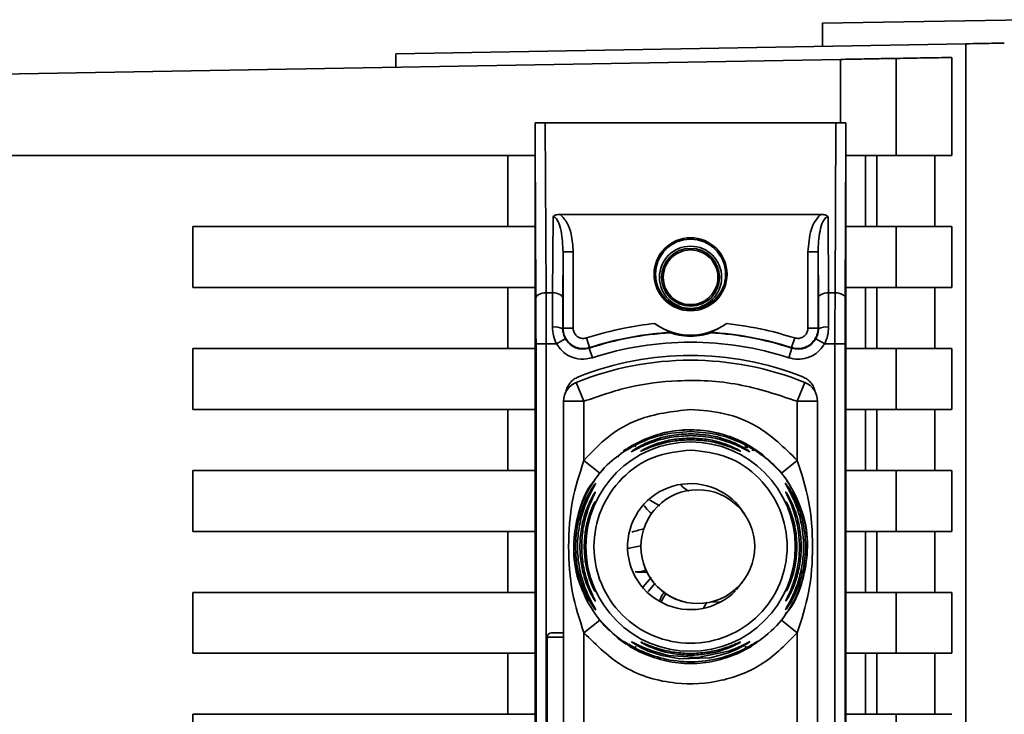
# Paper-space layout 'Blatt1' of a CAD drawing. Units: millimetres. Extents: x 0 to 5940, y 0 to 4200.
# Drawn here: x 3150 to 3198, y 3316 to 3350 of the extents above; entities that cross this region are included whole.
import ezdxf

# ---------------------------------------------------------------- set-up
doc = ezdxf.new("R2010")
doc.units = ezdxf.units.MM
doc.header["$LTSCALE"] = 10

psp = doc.layouts.new('Blatt1')

# ---------------------------------------------------------------- linework, layer by layer
at = {"color": 7, "linetype": 'Continuous', "lineweight": 35}
for p, q in [((3199.024, 3349.749), (3189.024, 3349.575)), ((3189.024, 3348.441), (3189.024, 3349.575)), ((3168.024, 3348.075), (3196.073, 3348.564)), ((3196.073, 3348.564), (3196.073, 3255.585)), ((3168.024, 3348.075), (3168.024, 3347.415)), ((3195.389, 3347.893), (3195.389, 3343.075)), ((3148.524, 3347.075), (3189.898, 3347.797)), ((3189.898, 3347.797), (3189.898, 3344.674)), ((3192.642, 3347.845), (3192.642, 3343.075)), ((3175.371, 3344.675), (3175.413, 3336.309)), ((3175.371, 3344.675), (3189.678, 3344.675)), ((3189.678, 3344.675), (3189.636, 3336.309)), ((3174.874, 3283.467), (3174.874, 3343.682)), ((3174.913, 3336.059), (3174.874, 3343.682)), ((3190.174, 3343.682), (3190.136, 3336.059)), ((3190.174, 3343.682), (3190.174, 3283.467)), ((3148.524, 3343.075), (3174.874, 3343.075)), ((3173.524, 3339.575), (3173.524, 3343.075)), ((3190.174, 3343.075), (3192.642, 3343.075)), ((3191.138, 3343.075), (3191.138, 3339.575)), ((3191.687, 3339.575), (3191.687, 3343.075)), ((3192.642, 3343.075), (3195.389, 3343.075)), ((3194.54, 3343.075), (3194.54, 3339.575)), ((3176.114, 3340.172), (3188.934, 3340.172)), ((3175.736, 3336.309), (3175.755, 3340.056)), ((3189.294, 3340.056), (3189.313, 3336.309)), ((3158.024, 3339.575), (3174.874, 3339.575)), ((3158.024, 3336.575), (3158.024, 3339.575)), ((3192.642, 3339.575), (3190.174, 3339.575)), ((3192.642, 3339.575), (3192.642, 3336.575)), ((3195.389, 3339.575), (3192.642, 3339.575)), ((3195.389, 3339.575), (3195.389, 3336.575)), ((3176.236, 3336.059), (3176.247, 3338.321)), ((3176.247, 3338.321), (3176.247, 3334.567)), ((3176.747, 3338.321), (3176.247, 3338.321)), ((3176.747, 3338.321), (3176.747, 3334.567)), ((3188.301, 3334.567), (3188.301, 3338.321)), ((3188.301, 3338.321), (3188.801, 3338.321)), ((3188.801, 3334.567), (3188.801, 3338.321)), ((3188.801, 3338.321), (3188.813, 3336.059)), ((3174.874, 3336.575), (3158.024, 3336.575)), ((3173.524, 3333.575), (3173.524, 3336.575)), ((3175.736, 3336.309), (3175.413, 3336.309)), ((3175.731, 3334.627), (3175.736, 3336.309)), ((3189.313, 3336.309), (3189.317, 3334.627)), ((3189.313, 3336.309), (3189.636, 3336.309)), ((3192.642, 3336.575), (3190.174, 3336.575)), ((3191.138, 3336.575), (3191.138, 3333.575)), ((3191.687, 3333.575), (3191.687, 3336.575)), ((3192.642, 3336.575), (3195.389, 3336.575)), ((3194.54, 3336.575), (3194.54, 3333.575)), ((3176.247, 3334.567), (3176.231, 3334.545)), ((3176.247, 3334.567), (3176.747, 3334.567)), ((3188.301, 3334.567), (3188.801, 3334.567)), ((3188.817, 3334.545), (3188.801, 3334.567)), ((3174.918, 3333.809), (3174.918, 3293.341)), ((3174.918, 3333.809), (3175.418, 3333.809)), ((3175.418, 3333.809), (3175.418, 3293.341)), ((3175.418, 3333.809), (3175.923, 3333.809)), ((3176.359, 3334.054), (3175.923, 3333.809)), ((3177.401, 3334.091), (3177.554, 3333.615)), ((3187.648, 3334.091), (3187.494, 3333.615)), ((3189.125, 3333.809), (3188.69, 3334.054)), ((3189.125, 3333.809), (3189.631, 3333.809)), ((3189.631, 3293.341), (3189.631, 3333.809)), ((3190.131, 3333.809), (3189.631, 3333.809)), ((3190.131, 3333.809), (3190.131, 3293.341)), ((3158.024, 3333.575), (3174.874, 3333.575)), ((3158.024, 3330.575), (3158.024, 3333.575)), ((3177.693, 3333.117), (3177.539, 3333.593)), ((3187.355, 3333.117), (3187.509, 3333.593)), ((3190.174, 3333.575), (3192.642, 3333.575)), ((3192.642, 3333.575), (3192.642, 3330.575)), ((3195.389, 3333.575), (3192.642, 3333.575)), ((3195.389, 3333.575), (3195.389, 3330.575)), ((3177.274, 3330.974), (3176.899, 3331.901)), ((3187.774, 3330.974), (3188.149, 3331.901)), ((3176.274, 3296.176), (3176.274, 3330.974)), ((3177.274, 3330.974), (3176.274, 3330.974)), ((3177.274, 3328.068), (3177.274, 3330.974)), ((3187.774, 3328.068), (3187.774, 3330.974)), ((3188.774, 3330.974), (3187.774, 3330.974)), ((3188.774, 3330.974), (3188.774, 3296.176)), ((3174.874, 3330.575), (3158.024, 3330.575)), ((3173.524, 3327.575), (3173.524, 3330.575)), ((3192.642, 3330.575), (3190.174, 3330.575)), ((3191.138, 3330.575), (3191.138, 3327.575)), ((3191.687, 3327.575), (3191.687, 3330.575)), ((3192.642, 3330.575), (3195.389, 3330.575)), ((3194.54, 3330.575), (3194.54, 3327.575)), ((3182.524, 3329.491), (3182.524, 3329.575)), ((3179.592, 3328.764), (3180.238, 3329.101)), ((3184.811, 3329.101), (3185.457, 3328.764)), ((3184.811, 3329.101), (3185.303, 3328.796)), ((3185.202, 3328.748), (3185.34, 3328.686)), ((3178.052, 3327.439), (3177.274, 3328.068)), ((3186.996, 3327.439), (3187.774, 3328.068)), ((3158.024, 3327.575), (3174.874, 3327.575)), ((3158.024, 3324.575), (3158.024, 3327.575)), ((3178.052, 3327.439), (3178.285, 3327.709)), ((3192.642, 3327.575), (3190.174, 3327.575)), ((3192.642, 3327.575), (3192.642, 3324.575)), ((3195.389, 3327.575), (3192.642, 3327.575)), ((3195.389, 3327.575), (3195.389, 3324.575)), ((3182.881, 3326.624), (3182.881, 3326.624)), ((3181.007, 3325.834), (3180.524, 3326.116)), ((3174.874, 3324.575), (3158.024, 3324.575)), ((3173.524, 3321.575), (3173.524, 3324.575)), ((3192.642, 3324.575), (3190.174, 3324.575)), ((3191.138, 3324.575), (3191.138, 3321.575)), ((3191.687, 3321.575), (3191.687, 3324.575)), ((3192.642, 3324.575), (3195.389, 3324.575)), ((3194.54, 3324.575), (3194.54, 3321.575)), ((3179.906, 3322.575), (3180.375, 3322.575)), ((3180.593, 3322.308), (3180.197, 3321.851)), ((3185.181, 3322.228), (3184.776, 3321.694)), ((3180.787, 3322.025), (3180.437, 3321.617)), ((3158.024, 3321.575), (3174.874, 3321.575)), ((3158.024, 3318.575), (3158.024, 3321.575)), ((3192.642, 3321.575), (3190.174, 3321.575)), ((3192.642, 3321.575), (3192.642, 3318.575)), ((3195.389, 3321.575), (3192.642, 3321.575)), ((3195.389, 3321.575), (3195.389, 3318.575)), ((3182.881, 3321.024), (3182.881, 3321.024)), ((3183.159, 3320.804), (3183.318, 3321.091)), ((3183.506, 3321.094), (3184.011, 3321.105)), ((3177.274, 3319.582), (3178.052, 3320.211)), ((3186.996, 3320.211), (3186.764, 3319.94)), ((3187.774, 3319.582), (3186.996, 3320.211)), ((3175.474, 3319.375), (3175.474, 3307.775)), ((3176.274, 3319.375), (3175.474, 3319.375)), ((3176.274, 3319.575), (3175.674, 3319.575)), ((3177.274, 3307.568), (3177.274, 3319.582)), ((3179.058, 3319.308), (3179.048, 3319.261)), ((3187.774, 3307.568), (3187.774, 3319.582)), ((3180.238, 3318.549), (3179.48, 3319.018)), ((3180.237, 3318.549), (3179.592, 3318.886)), ((3185.559, 3319.012), (3184.811, 3318.549)), ((3185.456, 3318.886), (3184.811, 3318.549)), ((3174.874, 3318.575), (3158.024, 3318.575)), ((3173.524, 3315.575), (3173.524, 3318.575)), ((3192.642, 3318.575), (3190.174, 3318.575)), ((3191.138, 3318.575), (3191.138, 3315.575)), ((3191.687, 3315.575), (3191.687, 3318.575)), ((3192.642, 3318.575), (3195.389, 3318.575)), ((3194.54, 3318.575), (3194.54, 3315.575)), ((3158.024, 3312.575), (3158.024, 3315.575)), ((3158.024, 3315.575), (3174.874, 3315.575)), ((3192.642, 3315.575), (3190.174, 3315.575)), ((3192.642, 3315.575), (3192.642, 3312.575)), ((3195.389, 3315.575), (3192.642, 3315.575))]:
    psp.add_line(p, q, dxfattribs=at)
at = {"color": 7, "linetype": 'Continuous', "lineweight": 35, "flags": 128}
for points in [[(3174.913, 3336.059), (3174.923, 3336.107), (3174.952, 3336.154), (3174.998, 3336.197), (3175.06, 3336.235), (3175.136, 3336.266), (3175.222, 3336.289), (3175.316, 3336.304), (3175.413, 3336.309)], [(3176.236, 3336.059), (3176.226, 3336.107), (3176.197, 3336.154), (3176.15, 3336.197), (3176.088, 3336.235), (3176.012, 3336.266), (3175.926, 3336.289), (3175.833, 3336.304), (3175.736, 3336.309)], [(3188.813, 3336.059), (3188.823, 3336.107), (3188.852, 3336.154), (3188.898, 3336.197), (3188.96, 3336.235), (3189.036, 3336.266), (3189.122, 3336.289), (3189.216, 3336.304), (3189.313, 3336.309)], [(3190.136, 3336.059), (3190.126, 3336.107), (3190.097, 3336.154), (3190.05, 3336.197), (3189.988, 3336.235), (3189.912, 3336.266), (3189.826, 3336.289), (3189.733, 3336.304), (3189.636, 3336.309)], [(3177.554, 3333.615), (3177.546, 3333.603), (3177.539, 3333.593)], [(3187.509, 3333.593), (3187.501, 3333.605), (3187.494, 3333.615)], [(3181.219, 3329.425), (3181.254, 3329.433), (3181.838, 3329.534)], [(3184.417, 3329.255), (3185.002, 3329.014), (3185.294, 3328.864)], [(3185.686, 3328.627), (3186.087, 3328.338), (3186.996, 3327.439)], [(3179.791, 3322.583), (3179.796, 3322.582), (3179.801, 3322.582)], [(3177.804, 3321.669), (3177.811, 3321.653), (3177.822, 3321.628)], [(3179.353, 3319.028), (3178.961, 3319.312), (3178.052, 3320.211)], [(3179.614, 3319.15), (3179.635, 3319.144), (3179.695, 3319.115), (3179.903, 3319.008), (3180.214, 3318.861), (3180.632, 3318.694), (3181.43, 3318.473), (3182.886, 3318.376), (3184.385, 3318.683), (3184.81, 3318.85), (3185.127, 3318.999), (3185.32, 3319.098), (3185.403, 3319.139), (3185.434, 3319.15), (3185.42, 3319.134), (3185.321, 3319.063), (3185.129, 3318.946), (3184.813, 3318.782), (3184.387, 3318.603), (3183.562, 3318.373), (3183.495, 3318.361), (3183.461, 3318.355), (3183.457, 3318.354), (3183.454, 3318.354), (3183.454, 3318.353), (3183.454, 3318.353), (3183.454, 3318.353), (3183.454, 3318.353), (3183.454, 3318.353), (3181.991, 3318.3), (3181.109, 3318.461), (3180.443, 3318.689), (3180.098, 3318.85), (3179.845, 3318.99), (3179.714, 3319.073), (3179.638, 3319.126), (3179.614, 3319.15)], [(3180.18, 3318.575), (3180.046, 3318.636), (3179.73, 3318.799)]]:
    psp.add_lwpolyline(points, dxfattribs=at)
at = {"color": 7, "linetype": 'Continuous', "lineweight": 35}
for centre, radius in [((3182.524, 3337.225), 1.795), ((3182.524, 3337.225), 1.724), ((3182.524, 3337.075), 1.53), ((3182.524, 3337.075), 1.424), ((3182.524, 3323.825), 5.152), ((3182.881, 3323.824), 2.8)]:
    psp.add_circle(centre, radius, dxfattribs=at)
for centre, radius, start, end in [((3182.524, 3337.225), 3, 233.8159, 306.1841), ((3175.85, 3333.785), 0.85, 63.3729, 98.0509), ((3182.524, 3318.225), 16.156, 93.5334, 107.9724), ((3182.524, 3318.225), 16.173, 93.3656, 107.8959), ((3182.524, 3318.225), 16.173, 72.1041, 86.6344), ((3182.524, 3318.225), 16.156, 72.0276, 86.4666), ((3189.198, 3333.785), 0.85, 81.949, 116.627), ((3182.524, 3318.225), 15.656, 72.0276, 107.9724), ((3182.524, 3317.995), 15, 67.9757, 112.0243), ((3182.524, 3318.225), 15.004, 68.4049, 111.5951), ((3177.274, 3330.974), 1, 112.0243, 180), ((3187.774, 3330.974), 1, 0, 67.9757), ((3182.524, 3323.825), 5.75, 73.5936, 93.6821), ((3182.524, 3323.825), 3.1, 30.6893, 315.3239), ((3182.881, 3323.824), 2.8, 90, 179.9946), ((3178.271, 3325.81), 0.497, 154.8039, 179.9968), ((3181.759, 3314.952), 9.073, 100.6574, 104.8986), ((3182.881, 3323.824), 2.8, 179.9946, 270), ((3178.272, 3321.385), 0.498, 200.5356, 209.9806), ((3189.902, 3316.192), 10.107, 148.2622, 151.0016), ((3175.674, 3319.375), 0.2, 90, 180)]:
    psp.add_arc(centre, radius, start, end, dxfattribs=at)
for points, knots in [([(3197.965, 3348.598), (3197.816, 3348.595), (3197.518, 3348.59), (3196.554, 3348.573), (3196.073, 3348.564)], [0, 0, 0, 0, 0.499886, 1, 1, 1, 1]), ([(3195.389, 3347.893), (3194.956, 3347.885), (3194.182, 3347.872), (3193.113, 3347.853), (3192.642, 3347.845)], [0, 0, 0, 0, 0.5598343, 1, 1, 1, 1]), ([(3189.898, 3347.797), (3190.252, 3347.803), (3190.989, 3347.816), (3191.889, 3347.832), (3192.464, 3347.842), (3192.584, 3347.844), (3192.642, 3347.845)], [0, 0, 0, 0, 0.270428, 0.562415, 0.789603, 1, 1, 1, 1]), ([(3174.882, 3344.667), (3174.88, 3344.423), (3174.877, 3344.122), (3174.875, 3343.799), (3174.874, 3343.716), (3174.874, 3343.692), (3174.874, 3343.682)], [0, 0, 0, 0, 0.759745, 0.932709, 0.973735, 1, 1, 1, 1]), ([(3175.371, 3344.675), (3175.309, 3344.675), (3175.179, 3344.674), (3175.028, 3344.672), (3174.926, 3344.67), (3174.896, 3344.668), (3174.882, 3344.667)], [0, 0, 0, 0, 0.2583856, 0.5423202, 0.7741537, 1, 1, 1, 1]), ([(3189.678, 3344.675), (3189.74, 3344.675), (3189.869, 3344.674), (3190.021, 3344.672), (3190.123, 3344.67), (3190.152, 3344.668), (3190.167, 3344.667)], [0, 0, 0, 0, 0.258386, 0.54232, 0.774154, 1, 1, 1, 1]), ([(3190.174, 3343.682), (3190.174, 3343.691), (3190.174, 3343.712), (3190.174, 3343.76), (3190.173, 3343.874), (3190.171, 3344.184), (3190.168, 3344.461), (3190.167, 3344.667)], [0, 0, 0, 0, 0.02322, 0.058536, 0.139175, 0.36038, 1, 1, 1, 1]), ([(3176.114, 3340.172), (3176.039, 3340.167), (3175.934, 3340.161), (3175.813, 3340.11), (3175.774, 3340.073), (3175.755, 3340.056)], [0, 0, 0, 0, 0.562886, 0.790423, 1, 1, 1, 1]), ([(3176.114, 3340.172), (3176.238, 3340.032), (3176.488, 3339.751), (3176.696, 3339.099), (3176.728, 3338.617), (3176.747, 3338.321)], [0, 0, 0, 0, 0.276938, 0.556729, 1, 1, 1, 1]), ([(3188.301, 3338.321), (3188.33, 3338.698), (3188.371, 3339.223), (3188.63, 3339.853), (3188.833, 3340.065), (3188.934, 3340.172)], [0, 0, 0, 0, 0.563155, 0.782125, 1, 1, 1, 1]), ([(3189.294, 3340.056), (3189.275, 3340.073), (3189.235, 3340.11), (3189.114, 3340.161), (3189.009, 3340.167), (3188.934, 3340.172)], [0, 0, 0, 0, 0.209577, 0.437114, 1, 1, 1, 1]), ([(3176.247, 3338.321), (3176.234, 3338.667), (3176.214, 3339.174), (3176.059, 3339.735), (3175.927, 3339.967), (3175.835, 3340.036), (3175.788, 3340.053), (3175.766, 3340.055), (3175.755, 3340.056)], [0, 0, 0, 0, 0.551781, 0.806788, 0.923462, 0.964961, 0.982952, 1, 1, 1, 1]), ([(3189.294, 3340.056), (3189.283, 3340.055), (3189.26, 3340.053), (3189.213, 3340.036), (3189.122, 3339.967), (3188.989, 3339.735), (3188.835, 3339.174), (3188.815, 3338.667), (3188.801, 3338.321)], [0, 0, 0, 0, 0.01705, 0.035045, 0.076549, 0.193202, 0.448224, 1, 1, 1, 1]), ([(3175.418, 3333.809), (3175.418, 3334.242), (3175.417, 3335.12), (3175.414, 3335.909), (3175.413, 3336.309)], [0, 0, 0, 0, 0.49416, 1, 1, 1, 1]), ([(3189.636, 3336.309), (3189.634, 3335.909), (3189.631, 3335.12), (3189.631, 3334.242), (3189.631, 3333.809)], [0, 0, 0, 0, 0.50584, 1, 1, 1, 1]), ([(3174.918, 3333.809), (3174.918, 3334.251), (3174.917, 3335.041), (3174.914, 3335.748), (3174.913, 3336.059)], [0, 0, 0, 0, 0.559553, 1, 1, 1, 1]), ([(3176.236, 3336.059), (3176.235, 3335.789), (3176.233, 3335.307), (3176.232, 3334.778), (3176.231, 3334.545)], [0, 0, 0, 0, 0.559667, 1, 1, 1, 1]), ([(3188.813, 3336.059), (3188.814, 3335.789), (3188.816, 3335.307), (3188.817, 3334.778), (3188.817, 3334.545)], [0, 0, 0, 0, 0.559854, 1, 1, 1, 1]), ([(3190.136, 3336.059), (3190.134, 3335.659), (3190.131, 3334.945), (3190.131, 3334.156), (3190.131, 3333.809)], [0, 0, 0, 0, 0.559553, 1, 1, 1, 1]), ([(3177.401, 3334.091), (3178.016, 3334.271), (3179.116, 3334.591), (3180.252, 3334.739), (3180.753, 3334.804)], [0, 0, 0, 0, 0.559185, 1, 1, 1, 1]), ([(3181.575, 3334.37), (3181.573, 3334.371), (3181.57, 3334.372), (3181.531, 3334.387), (3181.418, 3334.431), (3181.221, 3334.516), (3180.985, 3334.644), (3180.831, 3334.75), (3180.753, 3334.804)], [0, 0, 0, 0, 0.050499, 0.107418, 0.250734, 0.500389, 0.749864, 1, 1, 1, 1]), ([(3184.295, 3334.804), (3184.218, 3334.75), (3184.103, 3334.67), (3183.959, 3334.588), (3183.881, 3334.547), (3183.765, 3334.489), (3183.637, 3334.433), (3183.524, 3334.39), (3183.479, 3334.373), (3183.476, 3334.371), (3183.474, 3334.37)], [0, 0, 0, 0, 0.249073, 0.374173, 0.455206, 0.499155, 0.748496, 0.874052, 0.940668, 1, 1, 1, 1]), ([(3184.295, 3334.804), (3184.93, 3334.717), (3186.066, 3334.563), (3187.164, 3334.236), (3187.648, 3334.091)], [0, 0, 0, 0, 0.559187, 1, 1, 1, 1]), ([(3175.923, 3333.809), (3175.868, 3333.939), (3175.755, 3334.202), (3175.739, 3334.484), (3175.731, 3334.627)], [0, 0, 0, 0, 0.4961157, 1, 1, 1, 1]), ([(3176.231, 3334.545), (3176.236, 3334.459), (3176.247, 3334.289), (3176.322, 3334.132), (3176.359, 3334.054)], [0, 0, 0, 0, 0.502317, 1, 1, 1, 1]), ([(3177.554, 3333.615), (3177.478, 3333.596), (3177.326, 3333.559), (3177.088, 3333.571), (3176.86, 3333.635), (3176.653, 3333.751), (3176.48, 3333.912), (3176.348, 3334.109), (3176.263, 3334.332), (3176.253, 3334.488), (3176.247, 3334.567)], [0, 0, 0, 0, 0.1249285, 0.2498949, 0.37493, 0.4999275, 0.6249534, 0.7499689, 0.8749802, 1, 1, 1, 1]), ([(3177.401, 3334.091), (3177.343, 3334.079), (3177.228, 3334.054), (3177.052, 3334.096), (3176.895, 3334.196), (3176.772, 3334.36), (3176.756, 3334.498), (3176.747, 3334.567)], [0, 0, 0, 0, 0.186747, 0.373591, 0.560403, 0.7802, 1, 1, 1, 1]), ([(3181.529, 3334.351), (3181.537, 3334.354), (3181.552, 3334.361), (3181.568, 3334.367), (3181.575, 3334.37)], [0, 0, 0, 0, 0.56, 1, 1, 1, 1]), ([(3183.52, 3334.351), (3183.519, 3334.35), (3183.516, 3334.348), (3183.484, 3334.336), (3183.435, 3334.319), (3183.316, 3334.281), (3183.014, 3334.205), (3182.524, 3334.157), (3182.034, 3334.205), (3181.732, 3334.281), (3181.613, 3334.319), (3181.564, 3334.336), (3181.533, 3334.348), (3181.53, 3334.35), (3181.529, 3334.351)], [0, 0, 0, 0, 0.027734, 0.056715, 0.089069, 0.12633, 0.251352, 0.500161, 0.748907, 0.873801, 0.911008, 0.943323, 0.97228, 1, 1, 1, 1]), ([(3183.474, 3334.37), (3183.482, 3334.366), (3183.498, 3334.36), (3183.513, 3334.353), (3183.52, 3334.351)], [0, 0, 0, 0, 0.56, 1, 1, 1, 1]), ([(3188.801, 3334.567), (3188.796, 3334.488), (3188.785, 3334.331), (3188.7, 3334.109), (3188.569, 3333.912), (3188.395, 3333.751), (3188.188, 3333.635), (3187.961, 3333.571), (3187.723, 3333.559), (3187.57, 3333.596), (3187.494, 3333.615)], [0, 0, 0, 0, 0.125092, 0.250208, 0.375227, 0.500185, 0.625199, 0.750166, 0.875094, 1, 1, 1, 1]), ([(3188.301, 3334.567), (3188.295, 3334.508), (3188.283, 3334.391), (3188.19, 3334.237), (3188.046, 3334.117), (3187.852, 3334.051), (3187.716, 3334.078), (3187.648, 3334.091)], [0, 0, 0, 0, 0.187011, 0.373896, 0.560668, 0.780377, 1, 1, 1, 1]), ([(3188.817, 3334.545), (3188.812, 3334.459), (3188.801, 3334.289), (3188.727, 3334.132), (3188.69, 3334.054)], [0, 0, 0, 0, 0.502317, 1, 1, 1, 1]), ([(3189.125, 3333.809), (3189.181, 3333.939), (3189.293, 3334.202), (3189.309, 3334.485), (3189.317, 3334.627)], [0, 0, 0, 0, 0.497025, 1, 1, 1, 1]), ([(3177.693, 3333.117), (3177.504, 3333.079), (3177.125, 3333.002), (3176.596, 3333.155), (3176.181, 3333.434), (3176.009, 3333.684), (3175.923, 3333.809)], [0, 0, 0, 0, 0.279791, 0.559265, 0.780106, 1, 1, 1, 1]), ([(3176.359, 3334.054), (3176.425, 3333.96), (3176.558, 3333.772), (3176.86, 3333.596), (3177.202, 3333.521), (3177.427, 3333.569), (3177.539, 3333.593)], [0, 0, 0, 0, 0.249996, 0.49999, 0.749989, 1, 1, 1, 1]), ([(3189.125, 3333.809), (3189.012, 3333.652), (3188.786, 3333.339), (3188.293, 3333.093), (3187.798, 3333.017), (3187.503, 3333.084), (3187.355, 3333.117)], [0, 0, 0, 0, 0.279792, 0.559266, 0.780106, 1, 1, 1, 1]), ([(3187.509, 3333.593), (3187.622, 3333.569), (3187.847, 3333.521), (3188.188, 3333.596), (3188.491, 3333.772), (3188.623, 3333.96), (3188.69, 3334.054)], [0, 0, 0, 0, 0.250011, 0.50001, 0.750004, 1, 1, 1, 1]), ([(3176.389, 3331.439), (3176.411, 3331.519), (3176.455, 3331.68), (3176.594, 3331.891), (3176.776, 3332.067), (3176.927, 3332.139), (3177.002, 3332.176)], [0, 0, 0, 0, 0.249126, 0.499574, 0.749604, 1, 1, 1, 1]), ([(3187.774, 3330.974), (3186.819, 3331.293), (3184.909, 3331.931), (3182.088, 3332.064), (3179.513, 3331.755), (3178.021, 3331.234), (3177.274, 3330.974)], [0, 0, 0, 0, 0.279962, 0.559883, 0.779955, 1, 1, 1, 1]), ([(3188.046, 3332.176), (3188.122, 3332.14), (3188.273, 3332.067), (3188.454, 3331.891), (3188.594, 3331.681), (3188.638, 3331.519), (3188.66, 3331.439)], [0, 0, 0, 0, 0.250204, 0.500128, 0.750407, 1, 1, 1, 1]), ([(3177.274, 3328.068), (3177.659, 3328.477), (3178.429, 3329.295), (3180.201, 3330.31), (3181.644, 3330.474), (3182.524, 3330.575)], [0, 0, 0, 0, 0.280538, 0.561025, 1, 1, 1, 1]), ([(3182.524, 3330.575), (3183.084, 3330.533), (3184.205, 3330.449), (3186.107, 3329.708), (3187.143, 3328.689), (3187.774, 3328.068)], [0, 0, 0, 0, 0.280538, 0.561025, 1, 1, 1, 1]), ([(3182.524, 3329.491), (3182.023, 3329.454), (3181.151, 3329.388), (3180.155, 3329.003), (3179.629, 3328.723), (3179.472, 3328.63), (3179.435, 3328.608)], [0, 0, 0, 0, 0.435149, 0.757711, 0.942714, 1, 1, 1, 1]), ([(3180.238, 3329.101), (3180.593, 3329.235), (3181.323, 3329.509), (3182.117, 3329.553), (3182.524, 3329.575)], [0, 0, 0, 0, 0.487705, 1, 1, 1, 1]), ([(3182.524, 3329.575), (3182.933, 3329.552), (3183.728, 3329.509), (3184.457, 3329.234), (3184.811, 3329.101)], [0, 0, 0, 0, 0.515102, 1, 1, 1, 1]), ([(3185.457, 3328.764), (3185.528, 3328.717), (3185.663, 3328.629), (3185.797, 3328.526), (3185.853, 3328.474), (3185.814, 3328.489), (3185.692, 3328.562), (3185.443, 3328.711), (3184.901, 3328.999), (3183.895, 3329.389), (3183.025, 3329.454), (3182.524, 3329.491)], [0, 0, 0, 0, 0.064193, 0.122042, 0.181033, 0.239778, 0.297299, 0.360828, 0.486293, 0.704662, 1, 1, 1, 1]), ([(3182.524, 3329.285), (3182.216, 3329.27), (3181.6, 3329.241), (3180.848, 3329.042), (3180.31, 3328.836), (3179.958, 3328.672), (3179.736, 3328.555), (3179.634, 3328.504), (3179.603, 3328.493), (3179.627, 3328.514), (3179.64, 3328.524)], [0, 0, 0, 0, 0.2420274, 0.4830605, 0.6106773, 0.7203152, 0.8343556, 0.8901069, 0.9450004, 1, 1, 1, 1]), ([(3179.64, 3328.524), (3179.661, 3328.54), (3179.728, 3328.589), (3179.957, 3328.73), (3180.308, 3328.908), (3180.849, 3329.127), (3181.601, 3329.331), (3182.216, 3329.361), (3182.524, 3329.376)], [0, 0, 0, 0, 0.0627386, 0.1911589, 0.3140066, 0.4580321, 0.7285507, 1, 1, 1, 1]), ([(3180.068, 3328.519), (3180.072, 3328.523), (3180.081, 3328.532), (3180.169, 3328.586), (3180.442, 3328.73), (3181.001, 3328.952), (3181.745, 3329.128), (3182.264, 3329.151), (3182.524, 3329.162)], [0, 0, 0, 0, 0.056959, 0.117299, 0.238063, 0.488155, 0.743469, 1, 1, 1, 1]), ([(3182.524, 3329.081), (3182.264, 3329.07), (3181.744, 3329.048), (3181.001, 3328.879), (3180.443, 3328.676), (3180.171, 3328.556), (3180.082, 3328.519), (3180.073, 3328.519), (3180.068, 3328.519)], [0, 0, 0, 0, 0.256985, 0.51255, 0.76226, 0.882772, 0.942894, 1, 1, 1, 1]), ([(3182.524, 3329.376), (3182.862, 3329.358), (3183.478, 3329.326), (3184.226, 3329.116), (3184.74, 3328.908), (3185.093, 3328.729), (3185.316, 3328.592), (3185.417, 3328.519), (3185.443, 3328.495), (3185.416, 3328.503), (3185.313, 3328.555), (3185.09, 3328.672), (3184.739, 3328.836), (3184.224, 3329.033), (3183.476, 3329.236), (3182.86, 3329.268), (3182.524, 3329.285)], [0, 0, 0, 0, 0.139873, 0.255263, 0.323092, 0.38094, 0.441434, 0.471578, 0.500069, 0.528691, 0.558651, 0.61896, 0.676962, 0.744451, 0.860964, 1, 1, 1, 1]), ([(3182.524, 3329.162), (3182.784, 3329.151), (3183.304, 3329.128), (3184.047, 3328.951), (3184.607, 3328.731), (3184.88, 3328.586), (3184.966, 3328.533), (3184.987, 3328.515), (3184.965, 3328.52), (3184.878, 3328.555), (3184.605, 3328.676), (3184.048, 3328.879), (3183.305, 3329.048), (3182.785, 3329.07), (3182.524, 3329.081)], [0, 0, 0, 0, 0.1282782, 0.2559867, 0.3810418, 0.4414606, 0.4715318, 0.5000594, 0.5286132, 0.5586095, 0.6188709, 0.7437379, 0.8715296, 1, 1, 1, 1]), ([(3179.592, 3318.886), (3179.185, 3319.171), (3178.371, 3319.741), (3177.479, 3320.955), (3176.909, 3322.338), (3176.716, 3323.825), (3176.908, 3325.313), (3177.481, 3326.692), (3178.303, 3327.832), (3179.028, 3328.346), (3179.349, 3328.573)], [0, 0, 0, 0, 0.128342, 0.256685, 0.385027, 0.51337, 0.641712, 0.770054, 0.898397, 1, 1, 1, 1]), ([(3179.435, 3328.608), (3179.409, 3328.593), (3179.325, 3328.543), (3179.236, 3328.49), (3179.195, 3328.473), (3179.252, 3328.526), (3179.385, 3328.629), (3179.521, 3328.717), (3179.592, 3328.764)], [0, 0, 0, 0, 0.0767421, 0.2551999, 0.4378961, 0.6211482, 0.8004332, 1, 1, 1, 1]), ([(3179.361, 3328.627), (3179.337, 3328.611), (3179.291, 3328.58), (3179.247, 3328.549), (3179.229, 3328.537), (3179.233, 3328.538), (3179.234, 3328.539)], [0, 0, 0, 0, 0.359793, 0.68387, 0.962802, 1, 1, 1, 1]), ([(3179.435, 3328.608), (3179.416, 3328.598), (3179.389, 3328.583), (3179.387, 3328.58), (3179.386, 3328.579)], [0, 0, 0, 0, 0.672848, 1, 1, 1, 1]), ([(3179.592, 3328.764), (3179.61, 3328.772), (3179.646, 3328.787), (3179.709, 3328.79), (3179.777, 3328.779), (3179.824, 3328.758), (3179.847, 3328.748)], [0, 0, 0, 0, 0.247775, 0.499994, 0.752217, 1, 1, 1, 1]), ([(3185.202, 3328.748), (3185.225, 3328.758), (3185.272, 3328.779), (3185.339, 3328.79), (3185.403, 3328.787), (3185.439, 3328.771), (3185.457, 3328.764)], [0, 0, 0, 0, 0.247778, 0.5, 0.752222, 1, 1, 1, 1]), ([(3185.788, 3328.504), (3186.077, 3328.298), (3186.771, 3327.803), (3187.567, 3326.691), (3188.141, 3325.313), (3188.332, 3323.825), (3188.14, 3322.338), (3187.57, 3320.955), (3186.678, 3319.741), (3185.864, 3319.171), (3185.457, 3318.886)], [0, 0, 0, 0, 0.092767, 0.222372, 0.351976, 0.481581, 0.611186, 0.740791, 0.870395, 1, 1, 1, 1]), ([(3185.546, 3328.575), (3185.578, 3328.574), (3185.644, 3328.571), (3185.687, 3328.564), (3185.676, 3328.573), (3185.63, 3328.599), (3185.614, 3328.608)], [0, 0, 0, 0, 0.248279, 0.520917, 0.83068, 1, 1, 1, 1]), ([(3185.807, 3328.544), (3185.807, 3328.544), (3185.814, 3328.542), (3185.803, 3328.549), (3185.782, 3328.563), (3185.779, 3328.565)], [0, 0, 0, 0, 0.019807, 0.812016, 1, 1, 1, 1]), ([(3177.274, 3319.582), (3177.062, 3320.241), (3176.618, 3321.618), (3176.475, 3323.825), (3176.618, 3326.032), (3177.062, 3327.409), (3177.274, 3328.068)], [0, 0, 0, 0, 0.239134, 0.499997, 0.760845, 1, 1, 1, 1]), ([(3178.96, 3328.231), (3178.96, 3328.231), (3178.96, 3328.231), (3178.959, 3328.232), (3178.958, 3328.235), (3178.957, 3328.238), (3178.954, 3328.248), (3178.949, 3328.261), (3178.945, 3328.275), (3178.941, 3328.286), (3178.94, 3328.291), (3178.939, 3328.294)], [0, 0, 0, 0, 0.00746, 0.014651, 0.029302, 0.138407, 0.170736, 0.502447, 0.746162, 0.865372, 1, 1, 1, 1]), ([(3187.774, 3328.068), (3187.987, 3327.409), (3188.431, 3326.032), (3188.573, 3323.825), (3188.431, 3321.618), (3187.987, 3320.241), (3187.774, 3319.582)], [0, 0, 0, 0, 0.23916, 0.500012, 0.760859, 1, 1, 1, 1]), ([(3177.5, 3321.137), (3177.32, 3321.477), (3176.88, 3322.31), (3176.696, 3323.836), (3176.96, 3325.473), (3177.37, 3326.597), (3177.767, 3327.037), (3177.792, 3327.065)], [0, 0, 0, 0, 0.1835639, 0.4496934, 0.7158228, 0.9819523, 1, 1, 1, 1]), ([(3187.238, 3327.086), (3187.27, 3327.052), (3187.378, 3326.94), (3187.43, 3326.792), (3187.467, 3326.689)], [0, 0, 0, 0, 0.304423, 1, 1, 1, 1]), ([(3187.259, 3327.088), (3187.252, 3327.098), (3187.244, 3327.111), (3187.245, 3327.105), (3187.245, 3327.104)], [0, 0, 0, 0, 0.85136, 1, 1, 1, 1]), ([(3177.859, 3320.71), (3177.855, 3320.711), (3177.847, 3320.713), (3177.791, 3320.785), (3177.71, 3320.901), (3177.585, 3321.098), (3177.41, 3321.419), (3177.169, 3321.97), (3176.934, 3322.782), (3176.829, 3323.825), (3176.934, 3324.867), (3177.169, 3325.68), (3177.409, 3326.231), (3177.585, 3326.551), (3177.71, 3326.749), (3177.791, 3326.865), (3177.847, 3326.937), (3177.855, 3326.939), (3177.859, 3326.94)], [0, 0, 0, 0, 0.029063, 0.058527, 0.087393, 0.119146, 0.176786, 0.24481, 0.358324, 0.499986, 0.641636, 0.755157, 0.823234, 0.880808, 0.91247, 0.941457, 0.970917, 1, 1, 1, 1]), ([(3177.859, 3326.94), (3177.855, 3326.93), (3177.848, 3326.909), (3177.777, 3326.783), (3177.58, 3326.431), (3177.275, 3325.758), (3177.024, 3324.833), (3176.927, 3323.826), (3177.024, 3322.818), (3177.274, 3321.892), (3177.58, 3321.219), (3177.777, 3320.867), (3177.848, 3320.741), (3177.855, 3320.72), (3177.859, 3320.71)], [0, 0, 0, 0, 0.028635, 0.058808, 0.119431, 0.244587, 0.359802, 0.499995, 0.639687, 0.755448, 0.880593, 0.941187, 0.971335, 1, 1, 1, 1]), ([(3182.443, 3326.559), (3182.423, 3326.569), (3182.315, 3326.623), (3182.174, 3326.725), (3182.05, 3326.84), (3182.007, 3326.88)], [0, 0, 0, 0, 0.130227, 0.700855, 1, 1, 1, 1]), ([(3187.191, 3320.708), (3187.191, 3320.712), (3187.191, 3320.72), (3187.23, 3320.793), (3187.333, 3320.974), (3187.477, 3321.248), (3187.606, 3321.528), (3187.783, 3321.958), (3187.922, 3322.422), (3188.011, 3322.887), (3188.076, 3323.331), (3188.102, 3323.902), (3188.035, 3324.733), (3187.872, 3325.436), (3187.648, 3326.033), (3187.489, 3326.377), (3187.358, 3326.628), (3187.275, 3326.777), (3187.227, 3326.862), (3187.201, 3326.911), (3187.187, 3326.942), (3187.193, 3326.943), (3187.214, 3326.92), (3187.254, 3326.87), (3187.331, 3326.761), (3187.508, 3326.481), (3187.794, 3325.923), (3188.03, 3325.198), (3188.157, 3324.465), (3188.204, 3323.68), (3188.13, 3322.935), (3187.975, 3322.298), (3187.822, 3321.836), (3187.627, 3321.391), (3187.445, 3321.068), (3187.336, 3320.899), (3187.27, 3320.802), (3187.211, 3320.724), (3187.197, 3320.713), (3187.191, 3320.708)], [0, 0, 0, 0, 0.011162, 0.022755, 0.047507, 0.077604, 0.094659, 0.113319, 0.172802, 0.188755, 0.205542, 0.259762, 0.298644, 0.366846, 0.398758, 0.426439, 0.446999, 0.465363, 0.474645, 0.483599, 0.493714, 0.505416, 0.513577, 0.521915, 0.53935, 0.558746, 0.605894, 0.668612, 0.70689, 0.749958, 0.820438, 0.850609, 0.877513, 0.916192, 0.948444, 0.959451, 0.969763, 0.985287, 1, 1, 1, 1]), ([(3177.841, 3321.136), (3177.838, 3321.137), (3177.833, 3321.137), (3177.79, 3321.198), (3177.73, 3321.297), (3177.635, 3321.467), (3177.501, 3321.744), (3177.305, 3322.249), (3177.127, 3322.956), (3177.056, 3323.825), (3177.127, 3324.694), (3177.305, 3325.401), (3177.501, 3325.905), (3177.635, 3326.182), (3177.73, 3326.353), (3177.79, 3326.452), (3177.833, 3326.513), (3177.838, 3326.513), (3177.841, 3326.513)], [0, 0, 0, 0, 0.029022, 0.058416, 0.087239, 0.118872, 0.17661, 0.244374, 0.371915, 0.499982, 0.62805, 0.755599, 0.823242, 0.881086, 0.912699, 0.941559, 0.970967, 1, 1, 1, 1]), ([(3177.841, 3326.513), (3177.838, 3326.504), (3177.832, 3326.485), (3177.78, 3326.376), (3177.634, 3326.07), (3177.396, 3325.466), (3177.21, 3324.665), (3177.144, 3323.825), (3177.21, 3322.985), (3177.396, 3322.183), (3177.634, 3321.579), (3177.781, 3321.274), (3177.833, 3321.164), (3177.838, 3321.145), (3177.841, 3321.136)], [0, 0, 0, 0, 0.028488, 0.058725, 0.119253, 0.244297, 0.371841, 0.500006, 0.628149, 0.755736, 0.880767, 0.941264, 0.971475, 1, 1, 1, 1]), ([(3187.548, 3326.515), (3187.728, 3326.174), (3188.168, 3325.341), (3188.352, 3323.815), (3188.091, 3322.176), (3187.664, 3321.031), (3187.247, 3320.574), (3187.204, 3320.526)], [0, 0, 0, 0, 0.181576, 0.444299, 0.707022, 0.969746, 1, 1, 1, 1]), ([(3187.209, 3321.134), (3187.209, 3321.138), (3187.208, 3321.146), (3187.241, 3321.218), (3187.319, 3321.379), (3187.446, 3321.66), (3187.626, 3322.127), (3187.833, 3322.893), (3187.936, 3324.084), (3187.751, 3325.156), (3187.495, 3325.869), (3187.362, 3326.179), (3187.279, 3326.353), (3187.227, 3326.463), (3187.2, 3326.521), (3187.211, 3326.513), (3187.216, 3326.51)], [0, 0, 0, 0, 0.024231, 0.04939, 0.098486, 0.153472, 0.217157, 0.340432, 0.509902, 0.744262, 0.810462, 0.867457, 0.918374, 0.931107, 0.97309, 1, 1, 1, 1]), ([(3187.216, 3326.51), (3187.232, 3326.488), (3187.266, 3326.443), (3187.383, 3326.242), (3187.524, 3325.957), (3187.711, 3325.495), (3187.899, 3324.813), (3187.996, 3323.928), (3187.932, 3323.013), (3187.727, 3322.168), (3187.474, 3321.575), (3187.306, 3321.273), (3187.229, 3321.154), (3187.215, 3321.14), (3187.209, 3321.134)], [0, 0, 0, 0, 0.043643, 0.092396, 0.149733, 0.216722, 0.334338, 0.476144, 0.621149, 0.749971, 0.876357, 0.926907, 0.964611, 1, 1, 1, 1]), ([(3177.822, 3321.628), (3177.82, 3321.627), (3177.816, 3321.626), (3177.778, 3321.691), (3177.699, 3321.852), (3177.59, 3322.119), (3177.453, 3322.533), (3177.329, 3323.113), (3177.278, 3323.825), (3177.329, 3324.537), (3177.453, 3325.117), (3177.59, 3325.531), (3177.699, 3325.798), (3177.778, 3325.959), (3177.816, 3326.024), (3177.82, 3326.023), (3177.822, 3326.022)], [0, 0, 0, 0, 0.029026, 0.058362, 0.11836, 0.176274, 0.243729, 0.371515, 0.500004, 0.628496, 0.756275, 0.823631, 0.881633, 0.941639, 0.97116, 1, 1, 1, 1]), ([(3177.822, 3326.022), (3177.82, 3326.014), (3177.816, 3325.997), (3177.782, 3325.906), (3177.685, 3325.655), (3177.525, 3325.162), (3177.399, 3324.508), (3177.355, 3323.825), (3177.399, 3323.141), (3177.525, 3322.488), (3177.685, 3321.995), (3177.782, 3321.744), (3177.816, 3321.652), (3177.82, 3321.636), (3177.822, 3321.628)], [0, 0, 0, 0, 0.028468, 0.058629, 0.119043, 0.243957, 0.37161, 0.500006, 0.628386, 0.756046, 0.880956, 0.941361, 0.971514, 1, 1, 1, 1]), ([(3180.235, 3325.839), (3180.243, 3325.829), (3180.327, 3325.722), (3180.453, 3325.585), (3180.586, 3325.469), (3180.623, 3325.436)], [0, 0, 0, 0, 0.062913, 0.734528, 1, 1, 1, 1]), ([(3187.228, 3321.625), (3187.228, 3321.628), (3187.227, 3321.634), (3187.245, 3321.687), (3187.29, 3321.802), (3187.364, 3322.002), (3187.472, 3322.33), (3187.566, 3322.7), (3187.664, 3323.284), (3187.702, 3323.975), (3187.616, 3324.721), (3187.477, 3325.311), (3187.35, 3325.689), (3187.264, 3325.914), (3187.229, 3326.006), (3187.224, 3326.031), (3187.237, 3326.016), (3187.253, 3325.987), (3187.262, 3325.972)], [0, 0, 0, 0, 0.0227404, 0.0461497, 0.0885533, 0.1369547, 0.1918671, 0.2947478, 0.3448427, 0.5084469, 0.6551923, 0.7381593, 0.8392129, 0.8867197, 0.9212384, 0.9538087, 0.9765, 1, 1, 1, 1]), ([(3187.262, 3325.972), (3187.282, 3325.934), (3187.324, 3325.853), (3187.413, 3325.648), (3187.533, 3325.32), (3187.634, 3324.948), (3187.738, 3324.365), (3187.777, 3323.674), (3187.688, 3322.928), (3187.538, 3322.338), (3187.397, 3321.958), (3187.293, 3321.735), (3187.242, 3321.64), (3187.233, 3321.63), (3187.228, 3321.625)], [0, 0, 0, 0, 0.0468068, 0.1000697, 0.160841, 0.2742977, 0.3293663, 0.5092703, 0.6712238, 0.7624027, 0.8736561, 0.9261064, 0.9641625, 1, 1, 1, 1]), ([(3180.249, 3324.706), (3180.245, 3324.705), (3180.075, 3324.664), (3179.848, 3324.601), (3179.627, 3324.539)], [0, 0, 0, 0, 0.025452, 1, 1, 1, 1]), ([(3180.172, 3322.632), (3180.066, 3322.596), (3179.939, 3322.554), (3179.814, 3322.586), (3179.793, 3322.592)], [0, 0, 0, 0, 0.832464, 1, 1, 1, 1]), ([(3180.269, 3322.646), (3180.18, 3322.616), (3180.028, 3322.564), (3179.868, 3322.582), (3179.801, 3322.59)], [0, 0, 0, 0, 0.579383, 1, 1, 1, 1]), ([(3181.245, 3321.613), (3181.194, 3321.544), (3181.104, 3321.419), (3181.033, 3321.239), (3181.001, 3321.158)], [0, 0, 0, 0, 0.554315, 1, 1, 1, 1]), ([(3187.774, 3319.582), (3187.248, 3319.046), (3186.194, 3317.973), (3184.054, 3317.128), (3181.668, 3316.985), (3179.172, 3317.715), (3177.907, 3318.96), (3177.274, 3319.582)], [0, 0, 0, 0, 0.186815, 0.373623, 0.560447, 0.780264, 1, 1, 1, 1]), ([(3179.592, 3318.886), (3179.521, 3318.932), (3179.385, 3319.021), (3179.251, 3319.124), (3179.195, 3319.176), (3179.234, 3319.161), (3179.356, 3319.088), (3179.606, 3318.939), (3180.19, 3318.626), (3181.209, 3318.26), (3182.577, 3318.1), (3183.896, 3318.273), (3184.901, 3318.649), (3185.443, 3318.939), (3185.692, 3319.088), (3185.814, 3319.161), (3185.853, 3319.176), (3185.797, 3319.124), (3185.663, 3319.021), (3185.528, 3318.932), (3185.457, 3318.886)], [0, 0, 0, 0, 0.032123, 0.061004, 0.09051, 0.119915, 0.148666, 0.180425, 0.243145, 0.368141, 0.499992, 0.647773, 0.756855, 0.819581, 0.851295, 0.880073, 0.909486, 0.938996, 0.967882, 1, 1, 1, 1]), ([(3179.847, 3318.902), (3179.824, 3318.892), (3179.777, 3318.871), (3179.709, 3318.86), (3179.646, 3318.863), (3179.61, 3318.878), (3179.592, 3318.886)], [0, 0, 0, 0, 0.24778, 0.500001, 0.752222, 1, 1, 1, 1]), ([(3180.069, 3319.131), (3180.073, 3319.131), (3180.083, 3319.131), (3180.172, 3319.093), (3180.444, 3318.974), (3181.003, 3318.768), (3181.746, 3318.607), (3182.527, 3318.55), (3183.306, 3318.607), (3183.939, 3318.746), (3184.394, 3318.896), (3184.691, 3319.012), (3184.88, 3319.095), (3184.965, 3319.13), (3184.989, 3319.136), (3184.968, 3319.12), (3184.958, 3319.113)], [0, 0, 0, 0, 0.02777, 0.056869, 0.11541, 0.236715, 0.360832, 0.485615, 0.610393, 0.73452, 0.799723, 0.856399, 0.914898, 0.944046, 0.971745, 1, 1, 1, 1]), ([(3184.958, 3319.113), (3184.939, 3319.101), (3184.883, 3319.065), (3184.602, 3318.917), (3184.047, 3318.697), (3183.301, 3318.527), (3182.522, 3318.468), (3181.743, 3318.527), (3181.109, 3318.673), (3180.654, 3318.834), (3180.355, 3318.965), (3180.169, 3319.064), (3180.081, 3319.118), (3180.073, 3319.127), (3180.069, 3319.131)], [0, 0, 0, 0, 0.030385, 0.092574, 0.221292, 0.352723, 0.484755, 0.616785, 0.748247, 0.81758, 0.877569, 0.939697, 0.970076, 1, 1, 1, 1]), ([(3185.456, 3318.886), (3185.439, 3318.878), (3185.403, 3318.863), (3185.339, 3318.86), (3185.271, 3318.871), (3185.225, 3318.892), (3185.201, 3318.902)], [0, 0, 0, 0, 0.247773, 0.499989, 0.752211, 1, 1, 1, 1]), ([(3184.811, 3318.549), (3184.455, 3318.418), (3183.726, 3318.15), (3182.522, 3318.036), (3181.321, 3318.15), (3180.591, 3318.419), (3180.238, 3318.549)], [0, 0, 0, 0, 0.243866, 0.500001, 0.757527, 1, 1, 1, 1])]:
    psp.add_open_spline(points, degree=3, knots=knots, dxfattribs=at)
for points in [[(3181.179, 3337.075), (3181.199, 3336.899), (3181.24, 3336.547), (3181.551, 3336.099), (3181.995, 3335.8), (3182.524, 3335.695), (3183.052, 3335.8), (3183.5, 3336.099), (3183.799, 3336.547), (3183.904, 3337.075), (3183.799, 3337.603), (3183.5, 3338.051), (3183.052, 3338.35), (3182.524, 3338.455), (3181.995, 3338.35), (3181.551, 3338.051), (3181.24, 3337.603), (3181.199, 3337.251), (3181.179, 3337.075)], [(3182.524, 3328.578), (3183.146, 3328.506), (3184.39, 3328.363), (3185.972, 3327.264), (3187.029, 3325.693), (3187.401, 3323.824), (3187.029, 3321.959), (3185.972, 3320.377), (3184.39, 3319.32), (3182.524, 3318.949), (3180.658, 3319.32), (3179.076, 3320.377), (3178.019, 3321.959), (3177.648, 3323.824), (3178.019, 3325.693), (3179.076, 3327.264), (3180.658, 3328.363), (3181.902, 3328.506), (3182.524, 3328.578)]]:
    psp.add_open_spline(points, degree=3, dxfattribs=at)

doc.saveas('drawing.dxf')
